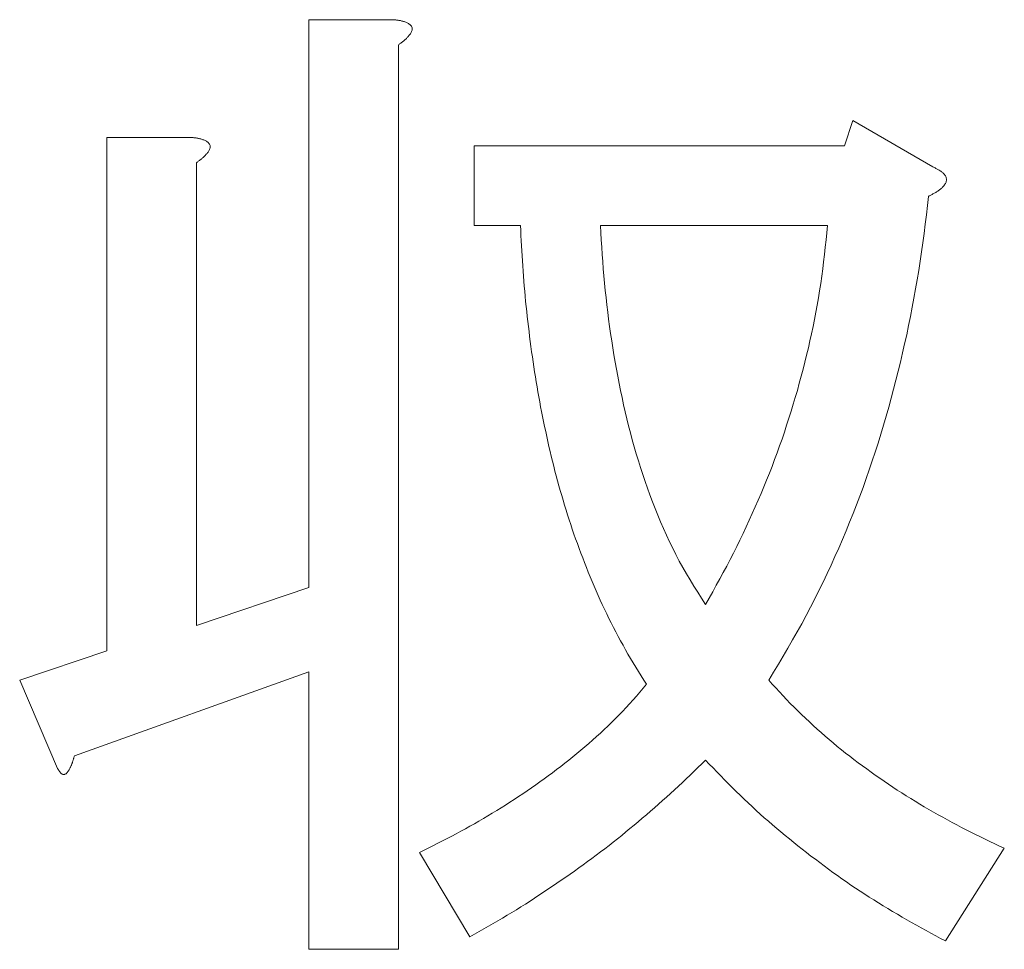
# Model space of a CAD drawing. Units: millimetres. Extents: x -188 to 188, y -138 to 138.
# Drawn here: x -113 to -111, y -110 to -109 of the extents above; entities that cross this region are included whole.
import ezdxf

# ---------------------------------------------------------------- set-up
doc = ezdxf.new("R2010")
doc.units = ezdxf.units.MM
doc.header["$LTSCALE"] = 0.25

# ---------------------------------------------------------------- blocks, each defined once
blk = doc.blocks.new('DC_GROUP_295H ハイドハンドル_250')
at = {"color": 2, "linetype": 'Continuous', "lineweight": 13}
for p, q in [((-112.3088, -108.7636), (-112.3073, -108.7638)), ((-112.3073, -108.7638), (-112.3058, -108.764)), ((-112.3058, -108.764), (-112.3043, -108.7642)), ((-112.3043, -108.7642), (-112.3028, -108.7644)), ((-112.3028, -108.7644), (-112.3013, -108.7646)), ((-112.3013, -108.7646), (-112.2998, -108.7649)), ((-112.2998, -108.7649), (-112.2983, -108.7652)), ((-112.2983, -108.7652), (-112.2968, -108.7654)), ((-112.2968, -108.7654), (-112.2954, -108.7658)), ((-112.2954, -108.7658), (-112.2939, -108.7661)), ((-112.2939, -108.7661), (-112.2924, -108.7665)), ((-112.2924, -108.7665), (-112.2909, -108.7669)), ((-112.2909, -108.7669), (-112.2895, -108.7674)), ((-112.2895, -108.7674), (-112.2881, -108.7679)), ((-112.2881, -108.7679), (-112.2866, -108.7684)), ((-112.2866, -108.7684), (-112.2852, -108.769)), ((-112.2852, -108.769), (-112.2838, -108.7696)), ((-112.2838, -108.7696), (-112.2825, -108.7703)), ((-112.2825, -108.7703), (-112.2811, -108.771)), ((-112.2811, -108.771), (-112.2799, -108.7719)), ((-112.2799, -108.7719), (-112.2787, -108.7728)), ((-112.2787, -108.7728), (-112.2775, -108.7738)), ((-112.2775, -108.7906), (-112.2784, -108.7918)), ((-112.2775, -108.7738), (-112.2765, -108.775)), ((-112.2767, -108.7893), (-112.2775, -108.7906)), ((-112.2759, -108.788), (-112.2767, -108.7893)), ((-112.2765, -108.775), (-112.2757, -108.7763)), ((-112.2753, -108.7866), (-112.2759, -108.788)), ((-112.2757, -108.7763), (-112.2749, -108.7777)), ((-112.2748, -108.7851), (-112.2753, -108.7866)), ((-112.2749, -108.7777), (-112.2745, -108.7791)), ((-112.2744, -108.7836), (-112.2748, -108.7851)), ((-112.2745, -108.7791), (-112.2742, -108.7806)), ((-112.2742, -108.7821), (-112.2744, -108.7836)), ((-112.2742, -108.7806), (-112.2742, -108.7821)), ((-112.2971, -108.8095), (-112.2983, -108.8104)), ((-112.2958, -108.8086), (-112.2971, -108.8095)), ((-112.2946, -108.8077), (-112.2958, -108.8086)), ((-112.2934, -108.8068), (-112.2946, -108.8077)), ((-112.2922, -108.8058), (-112.2934, -108.8068)), ((-112.2911, -108.8049), (-112.2922, -108.8058)), ((-112.2899, -108.8039), (-112.2911, -108.8049)), ((-112.2887, -108.8029), (-112.2899, -108.8039)), ((-112.2876, -108.8019), (-112.2887, -108.8029)), ((-112.2865, -108.8009), (-112.2876, -108.8019)), ((-112.2854, -108.7998), (-112.2865, -108.8009)), ((-112.2844, -108.7987), (-112.2854, -108.7998)), ((-112.2833, -108.7976), (-112.2844, -108.7987)), ((-112.2823, -108.7965), (-112.2833, -108.7976)), ((-112.2813, -108.7954), (-112.2823, -108.7965)), ((-112.2803, -108.7942), (-112.2813, -108.7954)), ((-112.2793, -108.793), (-112.2803, -108.7942)), ((-112.2784, -108.7918), (-112.2793, -108.793)), ((-112.2995, -108.8113), (-112.3007, -108.8122)), ((-112.2983, -108.8104), (-112.2995, -108.8113))]:
    blk.add_line(p, q, dxfattribs=at)
blk = doc.blocks.new('DC_GROUP_295H ハイドハンドル_251')
at = {"color": 2, "linetype": 'Continuous', "lineweight": 13}
for p, q in [((-112.5393, -109.9671), (-112.5397, -109.9681)), ((-112.539, -109.966), (-112.5393, -109.9671)), ((-112.5386, -109.965), (-112.539, -109.966)), ((-112.5383, -109.9639), (-112.5386, -109.965)), ((-112.538, -109.9629), (-112.5383, -109.9639)), ((-112.5376, -109.9618), (-112.538, -109.9629)), ((-112.5373, -109.9608), (-112.5376, -109.9618)), ((-112.537, -109.9597), (-112.5373, -109.9608)), ((-112.5367, -109.9587), (-112.537, -109.9597)), ((-112.5364, -109.9576), (-112.5367, -109.9587)), ((-112.5362, -109.9565), (-112.5364, -109.9576)), ((-112.5359, -109.9555), (-112.5362, -109.9565)), ((-112.5677, -109.9807), (-112.5683, -109.9798)), ((-112.5672, -109.9817), (-112.5677, -109.9807)), ((-112.5666, -109.9826), (-112.5672, -109.9817)), ((-112.566, -109.9836), (-112.5666, -109.9826)), ((-112.5654, -109.9845), (-112.566, -109.9836)), ((-112.5648, -109.9854), (-112.5654, -109.9845)), ((-112.5642, -109.9863), (-112.5648, -109.9854)), ((-112.5635, -109.9872), (-112.5642, -109.9863)), ((-112.5482, -109.986), (-112.5489, -109.9869)), ((-112.5476, -109.985), (-112.5482, -109.986)), ((-112.547, -109.9841), (-112.5476, -109.985)), ((-112.5464, -109.9832), (-112.547, -109.9841)), ((-112.5459, -109.9822), (-112.5464, -109.9832)), ((-112.5454, -109.9812), (-112.5459, -109.9822)), ((-112.5449, -109.9802), (-112.5454, -109.9812)), ((-112.5444, -109.9792), (-112.5449, -109.9802)), ((-112.544, -109.9783), (-112.5444, -109.9792)), ((-112.5435, -109.9773), (-112.544, -109.9783)), ((-112.543, -109.9763), (-112.5435, -109.9773)), ((-112.5426, -109.9752), (-112.543, -109.9763)), ((-112.5421, -109.9742), (-112.5426, -109.9752)), ((-112.5417, -109.9732), (-112.5421, -109.9742)), ((-112.5413, -109.9722), (-112.5417, -109.9732)), ((-112.5408, -109.9712), (-112.5413, -109.9722)), ((-112.5404, -109.9702), (-112.5408, -109.9712)), ((-112.5401, -109.9691), (-112.5404, -109.9702)), ((-112.5397, -109.9681), (-112.5401, -109.9691)), ((-112.5628, -109.988), (-112.5635, -109.9872)), ((-112.562, -109.9888), (-112.5628, -109.988)), ((-112.5612, -109.9896), (-112.562, -109.9888)), ((-112.5603, -109.9902), (-112.5612, -109.9896)), ((-112.5593, -109.9908), (-112.5603, -109.9902)), ((-112.5583, -109.9912), (-112.5593, -109.9908)), ((-112.5572, -109.9914), (-112.5583, -109.9912)), ((-112.5561, -109.9915), (-112.5572, -109.9914)), ((-112.555, -109.9914), (-112.5561, -109.9915)), ((-112.554, -109.991), (-112.555, -109.9914)), ((-112.5529, -109.9905), (-112.554, -109.991)), ((-112.552, -109.9899), (-112.5529, -109.9905)), ((-112.5511, -109.9893), (-112.552, -109.9899)), ((-112.5503, -109.9885), (-112.5511, -109.9893)), ((-112.5496, -109.9877), (-112.5503, -109.9885)), ((-112.5489, -109.9869), (-112.5496, -109.9877))]:
    blk.add_line(p, q, dxfattribs=at)
blk = doc.blocks.new('DC_GROUP_295H ハイドハンドル_252')
at = {"color": 2, "linetype": 'Continuous', "lineweight": 13}
for p, q in [((-111.9196, -108.5366), (-111.9181, -108.5368)), ((-111.9181, -108.5368), (-111.9166, -108.537)), ((-111.9166, -108.537), (-111.9151, -108.5372)), ((-111.9151, -108.5372), (-111.9136, -108.5374)), ((-111.9136, -108.5374), (-111.9121, -108.5376)), ((-111.9121, -108.5376), (-111.9106, -108.5379)), ((-111.9106, -108.5379), (-111.9091, -108.5381)), ((-111.9091, -108.5381), (-111.9076, -108.5384)), ((-111.9076, -108.5384), (-111.9062, -108.5387)), ((-111.9062, -108.5387), (-111.9047, -108.5391)), ((-111.9047, -108.5391), (-111.9032, -108.5395)), ((-111.9032, -108.5395), (-111.9018, -108.5399)), ((-111.9018, -108.5399), (-111.9003, -108.5403)), ((-111.9003, -108.5403), (-111.8989, -108.5408)), ((-111.8989, -108.5408), (-111.8975, -108.5414)), ((-111.8975, -108.5414), (-111.896, -108.542)), ((-111.896, -108.542), (-111.8947, -108.5426)), ((-111.8947, -108.5426), (-111.8933, -108.5433)), ((-111.8933, -108.5433), (-111.892, -108.544)), ((-111.892, -108.544), (-111.8907, -108.5449)), ((-111.8907, -108.5449), (-111.8895, -108.5458)), ((-111.8895, -108.5458), (-111.8883, -108.5468)), ((-111.8883, -108.5468), (-111.8873, -108.548)), ((-111.8875, -108.5623), (-111.8883, -108.5636)), ((-111.8867, -108.561), (-111.8875, -108.5623)), ((-111.8873, -108.548), (-111.8865, -108.5493)), ((-111.8861, -108.5596), (-111.8867, -108.561)), ((-111.8865, -108.5493), (-111.8858, -108.5506)), ((-111.8856, -108.5581), (-111.8861, -108.5596)), ((-111.8858, -108.5506), (-111.8853, -108.5521)), ((-111.8852, -108.5566), (-111.8856, -108.5581)), ((-111.8853, -108.5521), (-111.885, -108.5536)), ((-111.885, -108.5551), (-111.8852, -108.5566)), ((-111.885, -108.5536), (-111.885, -108.5551)), ((-111.9066, -108.5816), (-111.9079, -108.5825)), ((-111.9054, -108.5807), (-111.9066, -108.5816)), ((-111.9042, -108.5797), (-111.9054, -108.5807)), ((-111.903, -108.5788), (-111.9042, -108.5797)), ((-111.9019, -108.5778), (-111.903, -108.5788)), ((-111.9007, -108.5769), (-111.9019, -108.5778)), ((-111.8996, -108.5759), (-111.9007, -108.5769)), ((-111.8984, -108.5749), (-111.8996, -108.5759)), ((-111.8973, -108.5738), (-111.8984, -108.5749)), ((-111.8962, -108.5728), (-111.8973, -108.5738)), ((-111.8952, -108.5717), (-111.8962, -108.5728)), ((-111.8941, -108.5706), (-111.8952, -108.5717)), ((-111.8931, -108.5695), (-111.8941, -108.5706)), ((-111.8921, -108.5684), (-111.8931, -108.5695)), ((-111.8911, -108.5672), (-111.8921, -108.5684)), ((-111.8901, -108.566), (-111.8911, -108.5672)), ((-111.8892, -108.5648), (-111.8901, -108.566)), ((-111.8883, -108.5636), (-111.8892, -108.5648)), ((-111.9103, -108.5843), (-111.9115, -108.5852)), ((-111.9091, -108.5834), (-111.9103, -108.5843)), ((-111.9079, -108.5825), (-111.9091, -108.5834))]:
    blk.add_line(p, q, dxfattribs=at)
blk = doc.blocks.new('DC_GROUP_295H ハイドハンドル_384')
at = {"color": 2, "linetype": 'Continuous', "lineweight": 13}
for p, q in [((-110.8899, -108.8771), (-110.892, -108.895)), ((-110.892, -108.895), (-110.8942, -108.9129)), ((-110.8942, -108.9129), (-110.8964, -108.9308)), ((-110.8964, -108.9308), (-110.8987, -108.9486)), ((-110.8987, -108.9486), (-110.901, -108.9665)), ((-110.901, -108.9665), (-110.9035, -108.9843)), ((-110.9035, -108.9843), (-110.9061, -109.0021)), ((-110.9061, -109.0021), (-110.9088, -109.0199)), ((-110.9088, -109.0199), (-110.9117, -109.0377)), ((-110.9148, -109.0555), (-110.918, -109.0732)), ((-110.9117, -109.0377), (-110.9148, -109.0555)), ((-110.918, -109.0732), (-110.9213, -109.0909)), ((-110.9213, -109.0909), (-110.9248, -109.1086)), ((-110.9248, -109.1086), (-110.9284, -109.1262)), ((-110.9284, -109.1262), (-110.9321, -109.1439)), ((-110.9321, -109.1439), (-110.936, -109.1615)), ((-110.936, -109.1615), (-110.94, -109.179)), ((-110.94, -109.179), (-110.9441, -109.1966)), ((-110.9441, -109.1966), (-110.9483, -109.2141)), ((-110.9483, -109.2141), (-110.9527, -109.2315)), ((-110.9527, -109.2315), (-110.9572, -109.249)), ((-110.9572, -109.249), (-110.9619, -109.2664)), ((-110.9667, -109.2837), (-110.9716, -109.3011)), ((-110.9619, -109.2664), (-110.9667, -109.2837)), ((-110.9716, -109.3011), (-110.9767, -109.3184)), ((-110.9767, -109.3184), (-110.9819, -109.3356)), ((-110.9819, -109.3356), (-110.9873, -109.3528)), ((-110.9873, -109.3528), (-110.9928, -109.3699)), ((-110.9928, -109.3699), (-110.9984, -109.387)), ((-110.9984, -109.387), (-111.0042, -109.4041)), ((-111.0042, -109.4041), (-111.0102, -109.4211)), ((-111.0102, -109.4211), (-111.0162, -109.4381)), ((-111.0225, -109.455), (-111.0288, -109.4718)), ((-111.0162, -109.4381), (-111.0225, -109.455)), ((-111.0288, -109.4718), (-111.0354, -109.4886)), ((-111.0354, -109.4886), (-111.0421, -109.5053)), ((-111.0421, -109.5053), (-111.0489, -109.522)), ((-111.0489, -109.522), (-111.0559, -109.5386)), ((-111.0559, -109.5386), (-111.0631, -109.5551)), ((-111.0631, -109.5551), (-111.0704, -109.5716)), ((-111.0704, -109.5716), (-111.0779, -109.588)), ((-111.0855, -109.6043), (-111.0932, -109.6206)), ((-111.0779, -109.588), (-111.0855, -109.6043)), ((-111.0932, -109.6206), (-111.1011, -109.6368)), ((-111.1011, -109.6368), (-111.1091, -109.6529)), ((-111.1091, -109.6529), (-111.1173, -109.669)), ((-111.1173, -109.669), (-111.1257, -109.6849)), ((-111.1343, -109.7008), (-111.143, -109.7165)), ((-111.1257, -109.6849), (-111.1343, -109.7008)), ((-111.143, -109.7165), (-111.1519, -109.7322)), ((-111.1519, -109.7322), (-111.161, -109.7477)), ((-111.161, -109.7477), (-111.1701, -109.7632)), ((-111.1701, -109.7632), (-111.1794, -109.7787)), ((-111.1887, -109.7941), (-111.198, -109.8095)), ((-111.1794, -109.7787), (-111.1887, -109.7941))]:
    blk.add_line(p, q, dxfattribs=at)
blk = doc.blocks.new('DC_GROUP_295H ハイドハンドル_385')
at = {"color": 2, "linetype": 'Continuous', "lineweight": 13}
for p, q in [((-110.8818, -108.8203), (-110.8804, -108.821)), ((-110.8804, -108.821), (-110.879, -108.8217)), ((-110.879, -108.8217), (-110.8775, -108.8224)), ((-110.8775, -108.8224), (-110.8761, -108.8231)), ((-110.8761, -108.8231), (-110.8747, -108.8238)), ((-110.8747, -108.8238), (-110.8733, -108.8245)), ((-110.8733, -108.8245), (-110.8719, -108.8253)), ((-110.8719, -108.8253), (-110.8705, -108.826)), ((-110.8705, -108.826), (-110.8692, -108.8268)), ((-110.8692, -108.8268), (-110.8678, -108.8277)), ((-110.8678, -108.8277), (-110.8665, -108.8286)), ((-110.8665, -108.8286), (-110.8652, -108.8295)), ((-110.8652, -108.8295), (-110.8639, -108.8304)), ((-110.8639, -108.8304), (-110.8627, -108.8314)), ((-110.8627, -108.8314), (-110.8615, -108.8325)), ((-110.8615, -108.8325), (-110.8604, -108.8336)), ((-110.8604, -108.8336), (-110.8594, -108.8348)), ((-110.8594, -108.8348), (-110.8584, -108.8361)), ((-110.8584, -108.8361), (-110.8575, -108.8374)), ((-110.8575, -108.8374), (-110.8567, -108.8388)), ((-110.8567, -108.8388), (-110.8561, -108.8403)), ((-110.8561, -108.8403), (-110.8557, -108.8418)), ((-110.8557, -108.8418), (-110.8554, -108.8434)), ((-110.8554, -108.8466), (-110.8557, -108.8481)), ((-110.8554, -108.8434), (-110.8553, -108.845)), ((-110.8553, -108.845), (-110.8554, -108.8466)), ((-110.8721, -108.8668), (-110.8734, -108.8677)), ((-110.8708, -108.8659), (-110.8721, -108.8668)), ((-110.8695, -108.865), (-110.8708, -108.8659)), ((-110.8682, -108.8641), (-110.8695, -108.865)), ((-110.867, -108.8631), (-110.8682, -108.8641)), ((-110.8657, -108.8621), (-110.867, -108.8631)), ((-110.8646, -108.8611), (-110.8657, -108.8621)), ((-110.8634, -108.86), (-110.8646, -108.8611)), ((-110.8623, -108.8589), (-110.8634, -108.86)), ((-110.8612, -108.8577), (-110.8623, -108.8589)), ((-110.8602, -108.8565), (-110.8612, -108.8577)), ((-110.8592, -108.8552), (-110.8602, -108.8565)), ((-110.8583, -108.8539), (-110.8592, -108.8552)), ((-110.8575, -108.8525), (-110.8583, -108.8539)), ((-110.8568, -108.8511), (-110.8575, -108.8525)), ((-110.8561, -108.8496), (-110.8568, -108.8511)), ((-110.8557, -108.8481), (-110.8561, -108.8496)), ((-110.8885, -108.8763), (-110.8899, -108.8771)), ((-110.8871, -108.8756), (-110.8885, -108.8763)), ((-110.8858, -108.8748), (-110.8871, -108.8756)), ((-110.8844, -108.8741), (-110.8858, -108.8748)), ((-110.883, -108.8733), (-110.8844, -108.8741)), ((-110.8816, -108.8725), (-110.883, -108.8733)), ((-110.8802, -108.8718), (-110.8816, -108.8725)), ((-110.8789, -108.871), (-110.8802, -108.8718)), ((-110.8775, -108.8702), (-110.8789, -108.871)), ((-110.8761, -108.8694), (-110.8775, -108.8702)), ((-110.8748, -108.8685), (-110.8761, -108.8694)), ((-110.8734, -108.8677), (-110.8748, -108.8685))]:
    blk.add_line(p, q, dxfattribs=at)
blk = doc.blocks.new('DC_GROUP_295H ハイドハンドル_386')
at = {"color": 2, "linetype": 'Continuous', "lineweight": 13}
for p, q in [((-111.6759, -108.943), (-111.6764, -108.9332)), ((-111.6754, -108.9528), (-111.6759, -108.943)), ((-111.6748, -108.9625), (-111.6754, -108.9528)), ((-111.6743, -108.9723), (-111.6748, -108.9625)), ((-111.6737, -108.982), (-111.6743, -108.9723)), ((-111.6731, -108.9918), (-111.6737, -108.982)), ((-111.6725, -109.0015), (-111.6731, -108.9918)), ((-111.6719, -109.0113), (-111.6725, -109.0015)), ((-111.6712, -109.021), (-111.6719, -109.0113)), ((-111.6705, -109.0308), (-111.6712, -109.021)), ((-111.6697, -109.0405), (-111.6705, -109.0308)), ((-111.6689, -109.0503), (-111.6697, -109.0405)), ((-111.6681, -109.06), (-111.6689, -109.0503)), ((-111.6672, -109.0697), (-111.6681, -109.06)), ((-111.6663, -109.0795), (-111.6672, -109.0697)), ((-111.6653, -109.0892), (-111.6663, -109.0795)), ((-111.6643, -109.0989), (-111.6653, -109.0892)), ((-111.6632, -109.1086), (-111.6643, -109.0989)), ((-111.6621, -109.1183), (-111.6632, -109.1086)), ((-111.661, -109.128), (-111.6621, -109.1183)), ((-111.6598, -109.1377), (-111.661, -109.128)), ((-111.6586, -109.1474), (-111.6598, -109.1377)), ((-111.6574, -109.1571), (-111.6586, -109.1474)), ((-111.6561, -109.1668), (-111.6574, -109.1571)), ((-111.6548, -109.1765), (-111.6561, -109.1668)), ((-111.6534, -109.1862), (-111.6548, -109.1765)), ((-111.652, -109.1958), (-111.6534, -109.1862)), ((-111.6506, -109.2055), (-111.652, -109.1958)), ((-111.6491, -109.2151), (-111.6506, -109.2055)), ((-111.6476, -109.2248), (-111.6491, -109.2151)), ((-111.646, -109.2344), (-111.6476, -109.2248)), ((-111.6444, -109.2441), (-111.646, -109.2344)), ((-111.6427, -109.2537), (-111.6444, -109.2441)), ((-111.641, -109.2633), (-111.6427, -109.2537)), ((-111.6392, -109.2729), (-111.641, -109.2633)), ((-111.6374, -109.2825), (-111.6392, -109.2729)), ((-111.6356, -109.2921), (-111.6374, -109.2825)), ((-111.6337, -109.3017), (-111.6356, -109.2921)), ((-111.6318, -109.3113), (-111.6337, -109.3017)), ((-111.6298, -109.3209), (-111.6318, -109.3113)), ((-111.6277, -109.3304), (-111.6298, -109.3209)), ((-111.6257, -109.34), (-111.6277, -109.3304)), ((-111.6236, -109.3495), (-111.6257, -109.34)), ((-111.6214, -109.359), (-111.6236, -109.3495)), ((-111.6192, -109.3686), (-111.6214, -109.359)), ((-111.6169, -109.3781), (-111.6192, -109.3686)), ((-111.6146, -109.3876), (-111.6169, -109.3781)), ((-111.6122, -109.397), (-111.6146, -109.3876)), ((-111.6098, -109.4065), (-111.6122, -109.397)), ((-111.6073, -109.4159), (-111.6098, -109.4065)), ((-111.6048, -109.4254), (-111.6073, -109.4159)), ((-111.6022, -109.4348), (-111.6048, -109.4254)), ((-111.5995, -109.4442), (-111.6022, -109.4348)), ((-111.5968, -109.4536), (-111.5995, -109.4442)), ((-111.5941, -109.463), (-111.5968, -109.4536)), ((-111.5913, -109.4723), (-111.5941, -109.463)), ((-111.5884, -109.4817), (-111.5913, -109.4723)), ((-111.5855, -109.491), (-111.5884, -109.4817)), ((-111.5825, -109.5003), (-111.5855, -109.491)), ((-111.5795, -109.5096), (-111.5825, -109.5003)), ((-111.5764, -109.5189), (-111.5795, -109.5096)), ((-111.5733, -109.5281), (-111.5764, -109.5189)), ((-111.57, -109.5374), (-111.5733, -109.5281)), ((-111.5667, -109.5465), (-111.57, -109.5374)), ((-111.5634, -109.5557), (-111.5667, -109.5465)), ((-111.5599, -109.5649), (-111.5634, -109.5557)), ((-111.5564, -109.574), (-111.5599, -109.5649)), ((-111.5529, -109.5831), (-111.5564, -109.574)), ((-111.5493, -109.5922), (-111.5529, -109.5831)), ((-111.5456, -109.6013), (-111.5493, -109.5922)), ((-111.542, -109.6103), (-111.5456, -109.6013)), ((-111.5382, -109.6193), (-111.542, -109.6103)), ((-111.5344, -109.6283), (-111.5382, -109.6193)), ((-111.5305, -109.6373), (-111.5344, -109.6283)), ((-111.5266, -109.6462), (-111.5305, -109.6373)), ((-111.5226, -109.6552), (-111.5266, -109.6462)), ((-111.5186, -109.6641), (-111.5226, -109.6552)), ((-111.5144, -109.6729), (-111.5186, -109.6641)), ((-111.5102, -109.6817), (-111.5144, -109.6729)), ((-111.5059, -109.6905), (-111.5102, -109.6817)), ((-111.5015, -109.6992), (-111.5059, -109.6905)), ((-111.4971, -109.7079), (-111.5015, -109.6992)), ((-111.4926, -109.7166), (-111.4971, -109.7079)), ((-111.488, -109.7252), (-111.4926, -109.7166)), ((-111.4834, -109.7338), (-111.488, -109.7252)), ((-111.4787, -109.7424), (-111.4834, -109.7338)), ((-111.474, -109.751), (-111.4787, -109.7424)), ((-111.4691, -109.7595), (-111.474, -109.751)), ((-111.4643, -109.7679), (-111.4691, -109.7595)), ((-111.4593, -109.7763), (-111.4643, -109.7679)), ((-111.4542, -109.7847), (-111.4593, -109.7763)), ((-111.449, -109.793), (-111.4542, -109.7847)), ((-111.4438, -109.8012), (-111.449, -109.793)), ((-111.4385, -109.8094), (-111.4438, -109.8012)), ((-111.4332, -109.8176), (-111.4385, -109.8094))]:
    blk.add_line(p, q, dxfattribs=at)
blk = doc.blocks.new('DC_GROUP_295H ハイドハンドル_387')
at = {"color": 2, "linetype": 'Continuous', "lineweight": 13}
for p, q in [((-111.4527, -109.8403), (-111.4462, -109.8328)), ((-111.4462, -109.8328), (-111.4397, -109.8252)), ((-111.4397, -109.8252), (-111.4332, -109.8176)), ((-111.466, -109.8552), (-111.4593, -109.8478)), ((-111.4593, -109.8478), (-111.4527, -109.8403)), ((-111.4866, -109.877), (-111.4796, -109.8698)), ((-111.4796, -109.8698), (-111.4728, -109.8626)), ((-111.4728, -109.8626), (-111.466, -109.8552)), ((-111.5079, -109.898), (-111.5007, -109.8911)), ((-111.5007, -109.8911), (-111.4936, -109.8841)), ((-111.4936, -109.8841), (-111.4866, -109.877)), ((-111.5224, -109.9117), (-111.5151, -109.9049)), ((-111.5151, -109.9049), (-111.5079, -109.898)), ((-111.5447, -109.9318), (-111.5372, -109.9251)), ((-111.5372, -109.9251), (-111.5298, -109.9185)), ((-111.5298, -109.9185), (-111.5224, -109.9117)), ((-111.5674, -109.9512), (-111.5598, -109.9448)), ((-111.5598, -109.9448), (-111.5522, -109.9383)), ((-111.5522, -109.9383), (-111.5447, -109.9318)), ((-111.5908, -109.9699), (-111.583, -109.9638)), ((-111.583, -109.9638), (-111.5752, -109.9575)), ((-111.5752, -109.9575), (-111.5674, -109.9512)), ((-111.6146, -109.9881), (-111.6066, -109.9821)), ((-111.6066, -109.9821), (-111.5987, -109.976)), ((-111.5987, -109.976), (-111.5908, -109.9699)), ((-111.6388, -110.0058), (-111.6307, -109.9999)), ((-111.6307, -109.9999), (-111.6227, -109.994)), ((-111.6227, -109.994), (-111.6146, -109.9881)), ((-111.6716, -110.0285), (-111.6633, -110.0229)), ((-111.6633, -110.0229), (-111.6551, -110.0173)), ((-111.6551, -110.0173), (-111.6469, -110.0115)), ((-111.6469, -110.0115), (-111.6388, -110.0058)), ((-111.6967, -110.0449), (-111.6883, -110.0395)), ((-111.6883, -110.0395), (-111.6799, -110.0341)), ((-111.6799, -110.0341), (-111.6716, -110.0285)), ((-111.7306, -110.066), (-111.7221, -110.0608)), ((-111.7221, -110.0608), (-111.7136, -110.0556)), ((-111.7136, -110.0556), (-111.7051, -110.0503)), ((-111.7051, -110.0503), (-111.6967, -110.0449)), ((-111.7563, -110.0813), (-111.7477, -110.0762)), ((-111.7477, -110.0762), (-111.7391, -110.0711)), ((-111.7391, -110.0711), (-111.7306, -110.066)), ((-111.7911, -110.1009), (-111.7823, -110.0961)), ((-111.7823, -110.0961), (-111.7736, -110.0912)), ((-111.7736, -110.0912), (-111.765, -110.0863)), ((-111.765, -110.0863), (-111.7563, -110.0813)), ((-111.8264, -110.1196), (-111.8175, -110.115)), ((-111.8175, -110.115), (-111.8087, -110.1104)), ((-111.8087, -110.1104), (-111.7999, -110.1057)), ((-111.7999, -110.1057), (-111.7911, -110.1009)), ((-111.871, -110.142), (-111.8621, -110.1375)), ((-111.8621, -110.1375), (-111.8531, -110.1331)), ((-111.8531, -110.1331), (-111.8442, -110.1286)), ((-111.8442, -110.1286), (-111.8353, -110.1241)), ((-111.8353, -110.1241), (-111.8264, -110.1196))]:
    blk.add_line(p, q, dxfattribs=at)
blk = doc.blocks.new('DC_GROUP_295H ハイドハンドル_388')
at = {"color": 2, "linetype": 'Continuous', "lineweight": 13}
for p, q in [((-111.3196, -109.9636), (-111.327, -109.9708)), ((-111.3419, -109.9853), (-111.3493, -109.9925)), ((-111.3345, -109.9781), (-111.3419, -109.9853)), ((-111.327, -109.9708), (-111.3345, -109.9781)), ((-111.3568, -109.9997), (-111.3643, -110.0068)), ((-111.3493, -109.9925), (-111.3568, -109.9997)), ((-111.3794, -110.0209), (-111.387, -110.0279)), ((-111.3718, -110.0139), (-111.3794, -110.0209)), ((-111.3643, -110.0068), (-111.3718, -110.0139)), ((-111.4024, -110.0418), (-111.4102, -110.0487)), ((-111.3947, -110.0349), (-111.4024, -110.0418)), ((-111.387, -110.0279), (-111.3947, -110.0349)), ((-111.418, -110.0555), (-111.4258, -110.0623)), ((-111.4102, -110.0487), (-111.418, -110.0555)), ((-111.4415, -110.0758), (-111.4494, -110.0825)), ((-111.4336, -110.069), (-111.4415, -110.0758)), ((-111.4258, -110.0623), (-111.4336, -110.069)), ((-111.4653, -110.0957), (-111.4733, -110.1023)), ((-111.4573, -110.0891), (-111.4653, -110.0957)), ((-111.4494, -110.0825), (-111.4573, -110.0891)), ((-111.4894, -110.1153), (-111.4975, -110.1217)), ((-111.4813, -110.1088), (-111.4894, -110.1153)), ((-111.4733, -110.1023), (-111.4813, -110.1088)), ((-111.5138, -110.1345), (-111.5221, -110.1408)), ((-111.5057, -110.1281), (-111.5138, -110.1345)), ((-111.4975, -110.1217), (-111.5057, -110.1281)), ((-111.5386, -110.1532), (-111.5469, -110.1594)), ((-111.5303, -110.147), (-111.5386, -110.1532)), ((-111.5221, -110.1408), (-111.5303, -110.147)), ((-111.5637, -110.1715), (-111.5721, -110.1776)), ((-111.5553, -110.1655), (-111.5637, -110.1715)), ((-111.5469, -110.1594), (-111.5553, -110.1655)), ((-111.5891, -110.1895), (-111.5976, -110.1954)), ((-111.5806, -110.1835), (-111.5891, -110.1895)), ((-111.5721, -110.1776), (-111.5806, -110.1835)), ((-111.6233, -110.2128), (-111.6319, -110.2185)), ((-111.6147, -110.207), (-111.6233, -110.2128)), ((-111.6061, -110.2012), (-111.6147, -110.207)), ((-111.5976, -110.1954), (-111.6061, -110.2012)), ((-111.6492, -110.2299), (-111.6579, -110.2355)), ((-111.6406, -110.2242), (-111.6492, -110.2299)), ((-111.6319, -110.2185), (-111.6406, -110.2242)), ((-111.6754, -110.2466), (-111.6842, -110.2521)), ((-111.6667, -110.2411), (-111.6754, -110.2466)), ((-111.6579, -110.2355), (-111.6667, -110.2411)), ((-111.7107, -110.2682), (-111.7197, -110.2735)), ((-111.7019, -110.2629), (-111.7107, -110.2682)), ((-111.693, -110.2575), (-111.7019, -110.2629)), ((-111.6842, -110.2521), (-111.693, -110.2575)), ((-111.7466, -110.2889), (-111.7556, -110.294)), ((-111.7376, -110.2838), (-111.7466, -110.2889)), ((-111.7286, -110.2787), (-111.7376, -110.2838)), ((-111.7197, -110.2735), (-111.7286, -110.2787)), ((-111.7647, -110.2991), (-111.7737, -110.3041)), ((-111.7556, -110.294), (-111.7647, -110.2991))]:
    blk.add_line(p, q, dxfattribs=at)
blk = doc.blocks.new('DC_GROUP_295H ハイドハンドル_389')
at = {"color": 2, "linetype": 'Continuous', "lineweight": 13}
for p, q in [((-111.3124, -109.9713), (-111.3196, -109.9636)), ((-111.3051, -109.9789), (-111.3124, -109.9713)), ((-111.2978, -109.9866), (-111.3051, -109.9789)), ((-111.2904, -109.9942), (-111.2978, -109.9866)), ((-111.2831, -110.0018), (-111.2904, -109.9942)), ((-111.2757, -110.0093), (-111.2831, -110.0018)), ((-111.2682, -110.0168), (-111.2757, -110.0093)), ((-111.2607, -110.0243), (-111.2682, -110.0168)), ((-111.2531, -110.0316), (-111.2607, -110.0243)), ((-111.2454, -110.039), (-111.2531, -110.0316)), ((-111.2377, -110.0462), (-111.2454, -110.039)), ((-111.23, -110.0534), (-111.2377, -110.0462)), ((-111.2222, -110.0606), (-111.23, -110.0534)), ((-111.2143, -110.0677), (-111.2222, -110.0606)), ((-111.2064, -110.0747), (-111.2143, -110.0677)), ((-111.1985, -110.0817), (-111.2064, -110.0747)), ((-111.1905, -110.0886), (-111.1985, -110.0817)), ((-111.1824, -110.0955), (-111.1905, -110.0886)), ((-111.1744, -110.1023), (-111.1824, -110.0955)), ((-111.1662, -110.1091), (-111.1744, -110.1023)), ((-111.158, -110.1158), (-111.1662, -110.1091)), ((-111.1498, -110.1224), (-111.158, -110.1158)), ((-111.1416, -110.1291), (-111.1498, -110.1224)), ((-111.1333, -110.1356), (-111.1416, -110.1291)), ((-111.1249, -110.1421), (-111.1333, -110.1356)), ((-111.1165, -110.1486), (-111.1249, -110.1421)), ((-111.1081, -110.155), (-111.1165, -110.1486)), ((-111.0997, -110.1614), (-111.1081, -110.155)), ((-111.0912, -110.1677), (-111.0997, -110.1614)), ((-111.0827, -110.174), (-111.0912, -110.1677)), ((-111.0741, -110.1802), (-111.0827, -110.174)), ((-111.0655, -110.1864), (-111.0741, -110.1802)), ((-111.0569, -110.1925), (-111.0655, -110.1864)), ((-111.0482, -110.1985), (-111.0569, -110.1925)), ((-111.0395, -110.2045), (-111.0482, -110.1985)), ((-111.0307, -110.2103), (-111.0395, -110.2045)), ((-111.0218, -110.2162), (-111.0307, -110.2103)), ((-111.013, -110.2219), (-111.0218, -110.2162)), ((-111.0041, -110.2277), (-111.013, -110.2219)), ((-110.9951, -110.2333), (-111.0041, -110.2277)), ((-110.9862, -110.2389), (-110.9951, -110.2333)), ((-110.9772, -110.2445), (-110.9862, -110.2389)), ((-110.9681, -110.25), (-110.9772, -110.2445)), ((-110.9591, -110.2555), (-110.9681, -110.25)), ((-110.95, -110.261), (-110.9591, -110.2555)), ((-110.9409, -110.2663), (-110.95, -110.261)), ((-110.9318, -110.2716), (-110.9409, -110.2663)), ((-110.9226, -110.2769), (-110.9318, -110.2716)), ((-110.9133, -110.2821), (-110.9226, -110.2769)), ((-110.9041, -110.2872), (-110.9133, -110.2821)), ((-110.8948, -110.2922), (-110.9041, -110.2872)), ((-110.8855, -110.2973), (-110.8948, -110.2922)), ((-110.8762, -110.3023), (-110.8855, -110.2973)), ((-110.8668, -110.3073), (-110.8762, -110.3023)), ((-110.8575, -110.3122), (-110.8668, -110.3073))]:
    blk.add_line(p, q, dxfattribs=at)
blk = doc.blocks.new('DC_GROUP_295H ハイドハンドル_390')
at = {"color": 2, "linetype": 'Continuous', "lineweight": 13}
for p, q in [((-111.198, -109.8095), (-111.1912, -109.8171)), ((-111.1912, -109.8171), (-111.1843, -109.8247)), ((-111.1843, -109.8247), (-111.1774, -109.8322)), ((-111.1774, -109.8322), (-111.1704, -109.8397)), ((-111.1704, -109.8397), (-111.1634, -109.8471)), ((-111.1634, -109.8471), (-111.1563, -109.8545)), ((-111.1563, -109.8545), (-111.1491, -109.8618)), ((-111.1491, -109.8618), (-111.1419, -109.8689)), ((-111.1419, -109.8689), (-111.1345, -109.8761)), ((-111.1345, -109.8761), (-111.1271, -109.8831)), ((-111.1271, -109.8831), (-111.1196, -109.8901)), ((-111.1196, -109.8901), (-111.1121, -109.897)), ((-111.1121, -109.897), (-111.1045, -109.9038)), ((-111.1045, -109.9038), (-111.0969, -109.9106)), ((-111.0969, -109.9106), (-111.0892, -109.9174)), ((-111.0892, -109.9174), (-111.0815, -109.9241)), ((-111.0815, -109.9241), (-111.0737, -109.9307)), ((-111.0737, -109.9307), (-111.0658, -109.9372)), ((-111.0658, -109.9372), (-111.0579, -109.9437)), ((-111.0579, -109.9437), (-111.0499, -109.9501)), ((-111.0499, -109.9501), (-111.0419, -109.9564)), ((-111.0419, -109.9564), (-111.0338, -109.9626)), ((-111.0338, -109.9626), (-111.0256, -109.9687)), ((-111.0256, -109.9687), (-111.0174, -109.9748)), ((-111.0174, -109.9748), (-111.0091, -109.9808)), ((-111.0091, -109.9808), (-111.0008, -109.9868)), ((-111.0008, -109.9868), (-110.9925, -109.9927)), ((-110.9925, -109.9927), (-110.9841, -109.9986)), ((-110.9841, -109.9986), (-110.9757, -110.0044)), ((-110.9757, -110.0044), (-110.9673, -110.0102)), ((-110.9673, -110.0102), (-110.9588, -110.0159)), ((-110.9588, -110.0159), (-110.9503, -110.0215)), ((-110.9503, -110.0215), (-110.9417, -110.0271)), ((-110.9417, -110.0271), (-110.9331, -110.0325)), ((-110.9331, -110.0325), (-110.9244, -110.0379)), ((-110.9244, -110.0379), (-110.9156, -110.0432)), ((-110.9156, -110.0432), (-110.9069, -110.0485)), ((-110.9069, -110.0485), (-110.8981, -110.0537)), ((-110.8981, -110.0537), (-110.8892, -110.0588)), ((-110.8892, -110.0588), (-110.8803, -110.0639)), ((-110.8803, -110.0639), (-110.8715, -110.069)), ((-110.8715, -110.069), (-110.8625, -110.074)), ((-110.8625, -110.074), (-110.8536, -110.0789)), ((-110.8536, -110.0789), (-110.8446, -110.0838)), ((-110.8446, -110.0838), (-110.8357, -110.0887)), ((-110.8357, -110.0887), (-110.8266, -110.0935)), ((-110.8266, -110.0935), (-110.8176, -110.0982)), ((-110.8176, -110.0982), (-110.8085, -110.1028)), ((-110.8085, -110.1028), (-110.7993, -110.1074)), ((-110.7993, -110.1074), (-110.7901, -110.1119)), ((-110.7901, -110.1119), (-110.7809, -110.1164)), ((-110.7809, -110.1164), (-110.7717, -110.1208)), ((-110.7717, -110.1208), (-110.7625, -110.1251)), ((-110.7625, -110.1251), (-110.7532, -110.1295)), ((-110.7532, -110.1295), (-110.744, -110.1338))]:
    blk.add_line(p, q, dxfattribs=at)
blk = doc.blocks.new('DC_GROUP_295H ハイドハンドル_447')
at = {"color": 2, "linetype": 'Continuous', "lineweight": 13}
for p, q in [((-111.086, -108.9472), (-111.0845, -108.9332)), ((-111.0889, -108.9752), (-111.0874, -108.9612)), ((-111.0874, -108.9612), (-111.086, -108.9472)), ((-111.0905, -108.9892), (-111.0889, -108.9752)), ((-111.0921, -109.0032), (-111.0905, -108.9892)), ((-111.0957, -109.0311), (-111.0939, -109.0171)), ((-111.0939, -109.0171), (-111.0921, -109.0032)), ((-111.0977, -109.045), (-111.0957, -109.0311)), ((-111.0999, -109.0589), (-111.0977, -109.045)), ((-111.1045, -109.0866), (-111.1021, -109.0728)), ((-111.1021, -109.0728), (-111.0999, -109.0589)), ((-111.1071, -109.1005), (-111.1045, -109.0866)), ((-111.1097, -109.1143), (-111.1071, -109.1005)), ((-111.1154, -109.1418), (-111.1125, -109.1281)), ((-111.1125, -109.1281), (-111.1097, -109.1143)), ((-111.1185, -109.1556), (-111.1154, -109.1418)), ((-111.1249, -109.183), (-111.1216, -109.1693)), ((-111.1216, -109.1693), (-111.1185, -109.1556)), ((-111.1282, -109.1966), (-111.1249, -109.183)), ((-111.1317, -109.2102), (-111.1282, -109.1966)), ((-111.139, -109.2374), (-111.1353, -109.2238)), ((-111.1353, -109.2238), (-111.1317, -109.2102)), ((-111.1428, -109.251), (-111.139, -109.2374)), ((-111.1507, -109.2779), (-111.1467, -109.2645)), ((-111.1467, -109.2645), (-111.1428, -109.251)), ((-111.1548, -109.2914), (-111.1507, -109.2779)), ((-111.159, -109.3048), (-111.1548, -109.2914)), ((-111.1678, -109.3316), (-111.1634, -109.3182)), ((-111.1634, -109.3182), (-111.159, -109.3048)), ((-111.1723, -109.3449), (-111.1678, -109.3316)), ((-111.1817, -109.3714), (-111.177, -109.3581)), ((-111.177, -109.3581), (-111.1723, -109.3449)), ((-111.1866, -109.3846), (-111.1817, -109.3714)), ((-111.1967, -109.4108), (-111.1916, -109.3977)), ((-111.1916, -109.3977), (-111.1866, -109.3846)), ((-111.202, -109.4239), (-111.1967, -109.4108)), ((-111.2073, -109.4369), (-111.202, -109.4239)), ((-111.2183, -109.4628), (-111.2128, -109.4499)), ((-111.2128, -109.4499), (-111.2073, -109.4369)), ((-111.2239, -109.4757), (-111.2183, -109.4628)), ((-111.2354, -109.5013), (-111.2296, -109.4885)), ((-111.2296, -109.4885), (-111.2239, -109.4757)), ((-111.2413, -109.5141), (-111.2354, -109.5013)), ((-111.2534, -109.5395), (-111.2473, -109.5269)), ((-111.2473, -109.5269), (-111.2413, -109.5141)), ((-111.2596, -109.5522), (-111.2534, -109.5395)), ((-111.2723, -109.5773), (-111.2659, -109.5647)), ((-111.2659, -109.5647), (-111.2596, -109.5522)), ((-111.2788, -109.5897), (-111.2723, -109.5773)), ((-111.2922, -109.6145), (-111.2855, -109.6021)), ((-111.2855, -109.6021), (-111.2788, -109.5897)), ((-111.299, -109.6268), (-111.2922, -109.6145)), ((-111.3127, -109.6513), (-111.3059, -109.6391)), ((-111.3059, -109.6391), (-111.299, -109.6268)), ((-111.3196, -109.6636), (-111.3127, -109.6513))]:
    blk.add_line(p, q, dxfattribs=at)
blk = doc.blocks.new('DC_GROUP_295H ハイドハンドル_448')
at = {"color": 2, "linetype": 'Continuous', "lineweight": 13}
for p, q in [((-111.5224, -108.9332), (-111.5215, -108.9472)), ((-111.5215, -108.9472), (-111.5206, -108.9611)), ((-111.5206, -108.9611), (-111.5197, -108.975)), ((-111.5197, -108.975), (-111.5187, -108.9889)), ((-111.5187, -108.9889), (-111.5177, -109.0028)), ((-111.5177, -109.0028), (-111.5167, -109.0168)), ((-111.5167, -109.0168), (-111.5155, -109.0306)), ((-111.5155, -109.0306), (-111.5142, -109.0445)), ((-111.5142, -109.0445), (-111.5129, -109.0584)), ((-111.5129, -109.0584), (-111.5114, -109.0723)), ((-111.5114, -109.0723), (-111.5098, -109.0861)), ((-111.5098, -109.0861), (-111.5081, -109.1)), ((-111.5081, -109.1), (-111.5064, -109.1138)), ((-111.5064, -109.1138), (-111.5045, -109.1277)), ((-111.5045, -109.1277), (-111.5025, -109.1415)), ((-111.5025, -109.1415), (-111.5005, -109.1553)), ((-111.5005, -109.1553), (-111.4983, -109.1691)), ((-111.4983, -109.1691), (-111.4961, -109.1828)), ((-111.4961, -109.1828), (-111.4938, -109.1966)), ((-111.4938, -109.1966), (-111.4914, -109.2103)), ((-111.4914, -109.2103), (-111.4889, -109.224)), ((-111.4889, -109.224), (-111.4862, -109.2377)), ((-111.4862, -109.2377), (-111.4835, -109.2514)), ((-111.4835, -109.2514), (-111.4806, -109.2651)), ((-111.4806, -109.2651), (-111.4777, -109.2787)), ((-111.4777, -109.2787), (-111.4746, -109.2923)), ((-111.4746, -109.2923), (-111.4713, -109.3059)), ((-111.4713, -109.3059), (-111.468, -109.3194)), ((-111.468, -109.3194), (-111.4645, -109.3329)), ((-111.4645, -109.3329), (-111.4609, -109.3464)), ((-111.4609, -109.3464), (-111.4571, -109.3598)), ((-111.4571, -109.3598), (-111.4532, -109.3732)), ((-111.4532, -109.3732), (-111.4491, -109.3866)), ((-111.4491, -109.3866), (-111.445, -109.3999)), ((-111.445, -109.3999), (-111.4406, -109.4132)), ((-111.4406, -109.4132), (-111.4362, -109.4264)), ((-111.4362, -109.4264), (-111.4316, -109.4395)), ((-111.4316, -109.4395), (-111.4268, -109.4526)), ((-111.4268, -109.4526), (-111.4219, -109.4657)), ((-111.4219, -109.4657), (-111.4168, -109.4787)), ((-111.4168, -109.4787), (-111.4116, -109.4917)), ((-111.4116, -109.4917), (-111.4062, -109.5045)), ((-111.4062, -109.5045), (-111.4007, -109.5173)), ((-111.4007, -109.5173), (-111.395, -109.5301)), ((-111.395, -109.5301), (-111.3891, -109.5427)), ((-111.3891, -109.5427), (-111.383, -109.5553)), ((-111.383, -109.5553), (-111.3767, -109.5677)), ((-111.3767, -109.5677), (-111.3702, -109.5801)), ((-111.3702, -109.5801), (-111.3635, -109.5923)), ((-111.3635, -109.5923), (-111.3565, -109.6044)), ((-111.3565, -109.6044), (-111.3494, -109.6164)), ((-111.3494, -109.6164), (-111.3421, -109.6282)), ((-111.3421, -109.6282), (-111.3347, -109.6401)), ((-111.3347, -109.6401), (-111.3272, -109.6518)), ((-111.3272, -109.6518), (-111.3196, -109.6636))]:
    blk.add_line(p, q, dxfattribs=at)

msp = doc.modelspace()

# ---------------------------------------------------------------- linework, layer by layer
at = {"color": 2, "linetype": 'Continuous', "lineweight": 13}
for p, q in [((-112.0842, -108.5366), (-111.9196, -108.5366)), ((-112.0842, -109.6311), (-112.0842, -108.5366)), ((-111.9115, -108.5852), (-111.9115, -110.3284)), ((-111.0521, -108.7798), (-111.0359, -108.7311)), ((-111.0359, -108.7311), (-110.8818, -108.8203)), ((-112.4734, -108.7636), (-112.3088, -108.7636)), ((-112.4734, -109.7528), (-112.4734, -108.7636)), ((-111.7656, -108.7798), (-111.0521, -108.7798)), ((-111.7656, -108.9332), (-111.7656, -108.7798)), ((-112.3007, -108.8122), (-112.3007, -109.7041)), ((-111.6764, -108.9332), (-111.7656, -108.9332)), ((-111.0845, -108.9332), (-111.5224, -108.9332)), ((-112.3007, -109.7041), (-112.0842, -109.6311)), ((-112.6413, -109.8095), (-112.4734, -109.7528)), ((-112.0842, -109.7933), (-112.5359, -109.9555)), ((-112.0842, -110.3284), (-112.0842, -109.7933)), ((-112.5683, -109.9798), (-112.6413, -109.8095)), ((-110.744, -110.1338), (-110.8575, -110.3122)), ((-111.7737, -110.3041), (-111.871, -110.142)), ((-111.9115, -110.3284), (-112.0842, -110.3284))]:
    msp.add_line(p, q, dxfattribs=at)

# ---------------------------------------------------------------- block references
at = {"linetype": 'Continuous'}
for name in ['DC_GROUP_295H ハイドハンドル_252', 'DC_GROUP_295H ハイドハンドル_250', 'DC_GROUP_295H ハイドハンドル_385', 'DC_GROUP_295H ハイドハンドル_384', 'DC_GROUP_295H ハイドハンドル_386', 'DC_GROUP_295H ハイドハンドル_448', 'DC_GROUP_295H ハイドハンドル_447', 'DC_GROUP_295H ハイドハンドル_390', 'DC_GROUP_295H ハイドハンドル_387', 'DC_GROUP_295H ハイドハンドル_251', 'DC_GROUP_295H ハイドハンドル_388', 'DC_GROUP_295H ハイドハンドル_389']:
    msp.add_blockref(name, (0, 0), dxfattribs=at)

doc.saveas('drawing.dxf')
